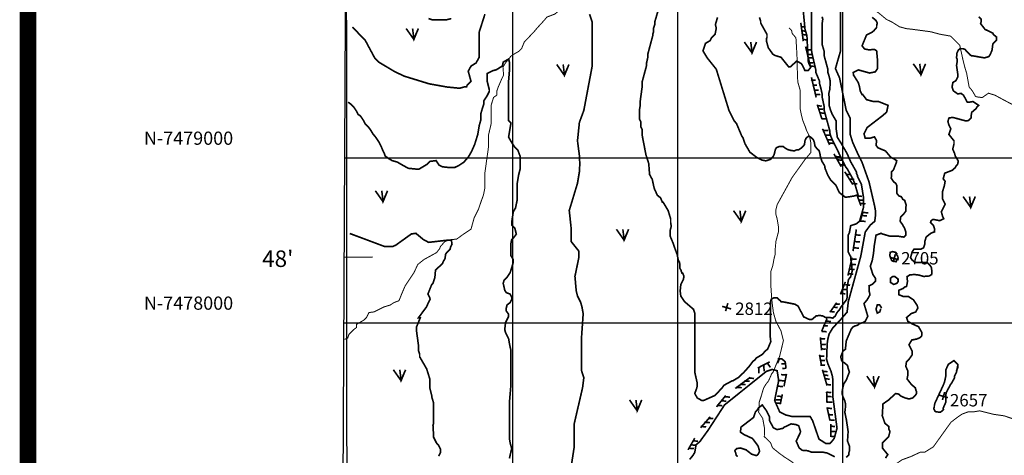
# Model space of a CAD drawing. Extents: x 575013 to 604360, y 7446985 to 7487648.
# Drawn here: x 575013 to 580978, y 7477197 to 7479839 of the extents above; entities that cross this region are included whole.
import ezdxf

# ---------------------------------------------------------------- set-up
doc = ezdxf.new("R2010")
doc.units = 0
doc.header["$MEASUREMENT"] = 0
doc.linetypes.add('ACAD_ISO14W100', pattern=[25.5, 12, -3, 0.5, -3, 0.5, -3, 0.5, -3])
for name, color, linetype in [('LAYER03', 3, 'CONTINUOUS'), ('LAYER04', 42, 'CONTINUOUS'), ('LAYER05', 7, 'CONTINUOUS'), ('LAYER06', 7, 'CONTINUOUS'), ('LAYER07', 7, 'CONTINUOUS'), ('LAYER09', 4, 'CONTINUOUS'), ('LAYER11', 7, 'CONTINUOUS')]:
    doc.layers.add(name, color=color, linetype=linetype)
doc.styles.get("Standard").update_dxf_attribs({"font": 'txt', "height": 75})

msp = doc.modelspace()

# ---------------------------------------------------------------- linework, layer by layer
at = {"layer": 'LAYER03', "color": 3, "linetype": 'CONTINUOUS', "const_width": 10}
for points in [[(577354.2, 7479785.1), (577401, 7479718.9), (577428.3, 7479785.1), (577401, 7479722.8), (577393.2, 7479785.1)], [(579403.1, 7479703.3), (579449.9, 7479637.2), (579477.2, 7479703.3), (579449.9, 7479641.1), (579442.1, 7479703.3)], [(578266.5, 7479567.1), (578313.3, 7479500.9), (578340.6, 7479567.1), (578313.3, 7479504.8), (578305.5, 7479567.1)], [(580426.9, 7479571.1), (580473.7, 7479504.9), (580501, 7479571.1), (580473.7, 7479508.8), (580465.9, 7479571.1)], [(577167.5, 7478801.3), (577214.3, 7478735.1), (577241.6, 7478801.3), (577214.3, 7478739), (577206.5, 7478801.3)], [(580728.4, 7478766.3), (580775.2, 7478700.1), (580802.5, 7478766.3), (580775.2, 7478704), (580767.4, 7478766.3)], [(579337.7, 7478680.6), (579384.5, 7478614.5), (579411.8, 7478680.6), (579384.5, 7478618.4), (579376.7, 7478680.6)], [(578628.1, 7478567.8), (578674.9, 7478501.6), (578702.2, 7478567.8), (578674.9, 7478505.5), (578667.1, 7478567.8)], [(577276.7, 7477715.9), (577323.5, 7477649.8), (577350.8, 7477715.9), (577323.5, 7477653.7), (577315.7, 7477715.9)], [(580145.6, 7477677.3), (580192.3, 7477611.2), (580219.6, 7477677.3), (580192.3, 7477615.1), (580184.5, 7477677.3)], [(578707.5, 7477533), (578754.3, 7477466.8), (578781.6, 7477533), (578754.3, 7477470.7), (578746.5, 7477533)]]:
    msp.add_lwpolyline(points, dxfattribs=at)
at = {"layer": 'LAYER04', "color": 42, "linetype": 'CONTINUOUS', "const_width": 10}
for points in [[(579072, 7477172.5), (579091.2, 7477195.6), (579102.7, 7477214.8), (579110.4, 7477260.9), (579133.4, 7477280.1), (579183.4, 7477349.2), (579283.2, 7477502.8), (579536.7, 7477706.3), (579571.2, 7477717.8), (579601.9, 7477710.2), (579609.3, 7477662.6), (579609.3, 7477641), (579586.6, 7477529.7), (579617.3, 7477460.6), (579655.7, 7477441.4), (579690, 7477433.1), (579801.6, 7477433.1), (579817, 7477406.8), (579855.4, 7477295.4), (579897.6, 7477268.5), (579920.7, 7477268.5), (579932.2, 7477280.1), (579947.6, 7477299.3), (579964.7, 7477361.5), (579939.9, 7477548.9), (579939.9, 7477652.6), (579936, 7477679.4), (579928.4, 7477706.3), (579909.2, 7477752.4), (579901.5, 7477779.3), (579905.3, 7477875.3), (579909.2, 7477902.2), (579916.8, 7477932.9), (579939.9, 7477971.3), (579981.8, 7478014.4), (580025.8, 7478065.6), (580033.1, 7478129.1), (580108.9, 7478405.2), (580135.7, 7478551.2), (580166.5, 7478593.4), (580193.3, 7478616.5), (580197.2, 7478647.2), (580197.2, 7478681.7), (580193.3, 7478704.8), (580158.8, 7478854.5), (580116.5, 7478973.6), (580090.3, 7479026.4), (580058.9, 7479096.5), (580043.6, 7479146.4), (580043.6, 7479242.4), (580020.5, 7479288.5), (579980.3, 7479485.3), (579955.2, 7479541.9), (579986, 7479649.5), (579986, 7479983.6)], [(579755.8, 7479937), (579770.9, 7479780), (579782.4, 7479741.6), (579790.1, 7479588), (579794, 7479572.7), (579805.5, 7479549.6), (579790.1, 7479530.4), (579769.6, 7479531.4), (579755.2, 7479562.2), (579747.9, 7479572.7), (579721, 7479588), (579682.6, 7479553.5), (579671.1, 7479553.5), (579625, 7479611.1), (579598.1, 7479618.7), (579586.6, 7479622.6), (579575.1, 7479630.3), (579548.2, 7479668.7), (579536.7, 7479710.9), (579536.7, 7479722.4), (579540.5, 7479730.1), (579540.5, 7479749.3), (579502.1, 7479818.4), (579502.1, 7479830), (579494.4, 7479853)], [(577028.6, 7479793.6), (577105.8, 7479714.7), (577163.4, 7479607.2), (577190.3, 7479580.3), (577286.3, 7479522.7), (577343.9, 7479495.9), (577493.7, 7479449.8), (577601.2, 7479430.6), (577678, 7479422.9), (577704.9, 7479430.6), (577720.3, 7479430.6), (577724.1, 7479442.1), (577747.1, 7479465.1), (577730.3, 7479526.4), (577747.1, 7479557.3), (577777.9, 7479576.5), (577797.1, 7479611.1), (577797.1, 7479764.7), (577831.6, 7479872.2)], [(577489.8, 7479845.3), (577512.9, 7479837.6), (577597.4, 7479837.6), (577628.1, 7479845.3)], [(578465.3, 7479872.2), (578480.6, 7479826.1), (578480.6, 7479553.5), (578430.7, 7479288.5), (578403.8, 7479215.5), (578392.3, 7479104.2), (578403.8, 7479015.8), (578406.3, 7478963.4), (578403.8, 7478916), (578392.3, 7478846.9), (578342.4, 7478681.7), (578353.9, 7478574.2), (578353.9, 7478493.6), (578400, 7478436), (578400, 7478393.7), (578376.9, 7478282.4), (578384.6, 7478194), (578392.3, 7478163.3), (578411.5, 7478124.9), (578419.2, 7478098), (578426.8, 7478055.8), (578415.7, 7477896.2), (578415.7, 7477714), (578430.7, 7477667.9), (578423, 7477606.5), (578373.1, 7477391.4), (578373.1, 7477253.2), (578346.2, 7477076.5)], [(578880, 7479891.4), (578860.8, 7479826.1), (578860.8, 7479810.8), (578853.1, 7479787.7), (578853.1, 7479764.7), (578849.3, 7479753.1), (578849.3, 7479745.5), (578818.5, 7479630.3), (578818.5, 7479611.1), (578810.9, 7479576.5), (578810.9, 7479561.1), (578784, 7479461.3), (578784, 7479430.6), (578772.5, 7479346.1), (578772.5, 7479319.2), (578768.6, 7479296.2), (578768.6, 7479234.7), (578776.3, 7479219.4), (578776.3, 7479188.6), (578784, 7479173.3), (578784, 7479138.7), (578807, 7479019.7), (578824.1, 7478965.8), (578829, 7478899.9), (578845.4, 7478869.9), (578857, 7478816.1), (578876.2, 7478773.9), (578895.4, 7478758.5), (578906.9, 7478731.7), (578910.7, 7478731.7), (578918.4, 7478720.1), (578941.4, 7478681.7), (578953, 7478643.3), (578956.8, 7478631.8), (578956.8, 7478608.8), (578960.6, 7478585.7), (578953, 7478558.9), (578953, 7478528.1), (578972.2, 7478482), (578979.8, 7478459), (578995.9, 7478415.9), (579003.2, 7478379.3), (579010.6, 7478367.1), (579013, 7478347.6), (579013, 7478330.5), (579020.4, 7478318.3), (579020.4, 7478313.4), (579025.9, 7478301.6), (579029.8, 7478301.6), (579037.4, 7478282.4), (579033.6, 7478263.2), (579018.2, 7478232.4), (579014.4, 7478194), (579018.2, 7478163.3), (579041.3, 7478128.7), (579095, 7478082.7), (579102.7, 7478059.6), (579102.7, 7477702.5), (579118.1, 7477633.4), (579118.1, 7477618), (579114.2, 7477602.6), (579102.7, 7477571.9), (579118.1, 7477545), (579145, 7477529.7), (579156.5, 7477529.7), (579225.6, 7477560.4), (579233.3, 7477568.1), (579271.7, 7477610.3), (579279.4, 7477621.8), (579329.3, 7477648.7), (579333.1, 7477648.7), (579371.5, 7477671.8), (579402.3, 7477702.5), (579433, 7477737), (579456, 7477767.8), (579467.5, 7477775.5), (579475.2, 7477787), (579513.6, 7477810), (579529, 7477829.2), (579544.3, 7477840.7), (579563.5, 7477886.8), (579559.7, 7477917.5), (579559.7, 7477975.1), (579562.4, 7478040.2), (579562.4, 7478130.5), (579567.3, 7478145.2), (579582, 7478152.5), (579601.5, 7478152.5), (579616.2, 7478137.9), (579621.1, 7478135.4), (579626, 7478128.1), (579635.8, 7478128.1), (579709.5, 7478113.4), (579728.7, 7478101.9), (579763.2, 7478036.6), (579786.3, 7478025.1), (579797.8, 7478021.2), (579813.2, 7478021.2), (579838.7, 7478042.7), (579858.3, 7478045.1), (579877.8, 7478042.7), (579894.9, 7478032.9), (579921.8, 7478032.9), (579939, 7478029.2), (579953.6, 7478041.4), (579963.4, 7478061), (579973.2, 7478073.2), (579978.1, 7478078.1), (579983, 7478085.4), (579987.9, 7478095.1), (580024.5, 7478144), (580027, 7478168.4), (580027, 7478185.5), (580024.5, 7478202.5), (580027, 7478222.1), (580034.3, 7478263.6), (580046.5, 7478278.2), (580056.3, 7478312.4), (580053.9, 7478351.4), (580049, 7478380.7), (580049, 7478400.3), (580044.1, 7478407.6), (580031.9, 7478432), (580031.9, 7478532), (580039.7, 7478547.3), (580047.4, 7478589.6), (580082, 7478601.1), (580101.2, 7478616.5), (580124.2, 7478697.1), (580124.2, 7478766.2), (580112.7, 7478839.2), (580089.7, 7478885.3), (580089.7, 7478892.9), (580082, 7478908.3), (580082, 7478916), (580047.4, 7478977.4), (580025.4, 7479027.5), (579988.7, 7479090.9), (579966.7, 7479125.1), (579959.4, 7479178.8), (579959.4, 7479225.2), (579944.7, 7479249.6), (579934.9, 7479266.7), (579925.2, 7479291.1), (579917.8, 7479315.5), (579917.8, 7479364.3), (579915.4, 7479381.4), (579915.4, 7479393.6), (579920.3, 7479413.2), (579922.7, 7479442.4), (579922.7, 7479469.3), (579920.3, 7479481.5), (579912.9, 7479508.4), (579909.2, 7479518.9), (579909.2, 7479538.1), (579886.1, 7479622.6), (579886.1, 7479649.5), (579874.6, 7479687.9), (579874.6, 7479814.6), (579878.4, 7479841.5), (579874.6, 7479856.8)], [(580178, 7479853), (580201, 7479833.8), (580208.7, 7479818.4), (580204.9, 7479803.1), (580204.9, 7479791.6), (580187.3, 7479771.1), (580174.1, 7479760.8), (580143.4, 7479745.5), (580116.5, 7479680.2), (580131.9, 7479661), (580158.1, 7479655.6), (580174.1, 7479657.1), (580193.3, 7479657.1), (580204.9, 7479649.5), (580209.5, 7479598.5), (580209.5, 7479541.9), (580197.2, 7479522.7), (580162.6, 7479515.1), (580093.5, 7479534.3), (580062.8, 7479518.9), (580064.6, 7479502.8), (580093.5, 7479457.5), (580101.2, 7479430.6), (580105, 7479407.5), (580116.5, 7479384.5), (580120.4, 7479384.5), (580143.4, 7479353.8), (580185.7, 7479342.2), (580216.4, 7479342.2), (580274, 7479319.2), (580265.8, 7479280.1), (580247.1, 7479261.6), (580147.3, 7479184.8), (580128.1, 7479146.4), (580135.7, 7479119.5), (580162.6, 7479119.5), (580191.8, 7479128.3), (580204.9, 7479104.2), (580201, 7479077.3), (580212.5, 7479061.9), (580258.6, 7479042.7), (580291.2, 7479003.4), (580312.2, 7478992.9), (580326.2, 7478983.6), (580323.9, 7478971.9), (580307.5, 7478929.9), (580294.7, 7478915.9), (580294.7, 7478890.3), (580293.2, 7478877.6), (580308.5, 7478854.5), (580320.1, 7478846.9), (580327.7, 7478831.5), (580327.7, 7478785.4), (580339.3, 7478770.1), (580354.3, 7478765.4), (580362.5, 7478750.3), (580370.6, 7478745.6), (580376.5, 7478740.9), (580376.5, 7478736.3), (580383.5, 7478715.3), (580381.5, 7478697.1), (580381.5, 7478677.9), (580370, 7478662.5), (580350.8, 7478643.3), (580346.9, 7478616.5), (580362.5, 7478595.1), (580375.3, 7478570.6), (580381.5, 7478551.2), (580381.5, 7478532), (580370, 7478520.4), (580326.7, 7478526.9), (580281.7, 7478526.9), (580242.6, 7478538.5), (580231.7, 7478543.5), (580201, 7478532), (580190, 7478466.2), (580185.7, 7478420.6), (580178, 7478378.4), (580166.5, 7478343.8), (580181.8, 7478293.9), (580197.2, 7478270.8), (580197.2, 7478251.6), (580181.8, 7478236.3), (580158.4, 7478224), (580159.6, 7478192.5), (580162.6, 7478178.7), (580162.6, 7478167.2), (580147.3, 7478140.3), (580128.1, 7478117.2), (580151.1, 7478040.4), (580135.7, 7478009.7), (580121.7, 7478002.1), (580099.5, 7477995.1), (580089, 7477985.8), (580071.5, 7477981.1), (580063.3, 7477976.5), (580051.2, 7477963.6), (580020.5, 7477890.7), (580015.4, 7477840), (580001.3, 7477829.5), (579992, 7477807.3), (579987.3, 7477794.5), (579992, 7477773.4), (579999, 7477762.9), (580009.5, 7477758.3), (580028.2, 7477741.9), (580032, 7477725.5), (580039.7, 7477702.5), (580020.5, 7477652.6), (580012, 7477640.8), (580006.2, 7477631.5), (580000.3, 7477610.5), (579995.7, 7477582.5), (579995.7, 7477568.5), (580001.5, 7477551), (580010.8, 7477530), (580013.2, 7477521.8), (580015.5, 7477511.3), (580015.5, 7477486.8), (580012, 7477457.6), (580021.4, 7477413.3), (580032, 7477341.5), (580028.2, 7477283.9), (580039.7, 7477253.2), (580039.7, 7477222.5), (580035.9, 7477210.9), (580035.9, 7477199.4), (580020.5, 7477184.1)], [(580823.6, 7479856.1), (580837.8, 7479841.9), (580837.8, 7479824.8), (580834.6, 7479814.6), (580861.5, 7479780), (580908.9, 7479756.7), (580911.5, 7479749.3), (580930.7, 7479733.9), (580930.7, 7479714.7), (580908.9, 7479691.4), (580903.8, 7479653.3), (580892.3, 7479626.4), (580884.6, 7479614.9), (580857.7, 7479607.2), (580789.4, 7479619), (580780.9, 7479619), (580769.4, 7479626.4), (580739.7, 7479658.7), (580726.9, 7479663), (580709.8, 7479663), (580699.8, 7479654.5), (580691.3, 7479636), (580688.7, 7479607.2), (580692.6, 7479599.5), (580692.6, 7479584.2), (580688.7, 7479561.1), (580696.4, 7479507.4), (580696.4, 7479492), (580684.9, 7479469), (580665.7, 7479457.5), (580665.7, 7479453.6), (580661.8, 7479430.6), (580669.5, 7479407.5), (580696.4, 7479388.3), (580715.6, 7479392.2), (580731, 7479380.7), (580754, 7479338.4), (580765.5, 7479338.4), (580788.6, 7479342.2), (580823.1, 7479319.2), (580811.6, 7479307.7), (580807.8, 7479300), (580780.9, 7479277), (580777, 7479253.9), (580777, 7479242.4), (580761.7, 7479227), (580744.6, 7479224.9), (580665.7, 7479246.2), (580642.6, 7479242.4), (580636.5, 7479220.7), (580642.6, 7479200.2), (580654.2, 7479177.1), (580642.6, 7479142.6), (580673.4, 7479104.2), (580673.4, 7479085), (580665.7, 7479054.2), (580677.2, 7479027.4), (580681, 7479012), (580699.5, 7478981.5), (580695.3, 7478961.6), (580686.7, 7478953.1), (580681, 7478941.7), (580664, 7478926.1), (580617, 7478907.6), (580608.1, 7478873.7), (580619.6, 7478858.4), (580615.8, 7478835.3), (580604.2, 7478796.9), (580604.2, 7478750.9), (580619.6, 7478720.1), (580596.6, 7478674.1), (580604.2, 7478647.2), (580611.9, 7478631.8), (580587.7, 7478619.7), (580546.6, 7478628), (580535.1, 7478620.3), (580531.3, 7478608.8), (580549.3, 7478589.9), (580556.5, 7478568.6), (580555, 7478561.5), (580555, 7478551.6), (580540.8, 7478547.3), (580532.3, 7478543.1), (580504.4, 7478520.4), (580496.7, 7478493.6), (580496.7, 7478478.2), (580489, 7478455.2), (580473.7, 7478447.5), (580431.3, 7478447.5), (580419.9, 7478430.9), (580410, 7478395.4), (580419.9, 7478381.2), (580437, 7478367), (580510.9, 7478367), (580528, 7478350), (580536.5, 7478335.8), (580539.4, 7478313.1), (580538, 7478293.2), (580523.7, 7478284.7), (580489.6, 7478281.8), (580459.7, 7478290.3), (580435.6, 7478293.2), (580407.1, 7478291.8), (580388.6, 7478280.4), (580391.5, 7478252), (580389.2, 7478236.3), (580385.3, 7478220.9), (580373.8, 7478217.1), (580366.1, 7478209.4), (580339.3, 7478197.9), (580339.3, 7478171), (580366.3, 7478160.3), (580396.9, 7478160.3), (580427.6, 7478140.3), (580450.6, 7478105.7), (580454.5, 7478090.3), (580441.7, 7478066.6), (580414.6, 7478056.7), (580386.2, 7478032.6), (580393.3, 7478009.8), (580420.3, 7477994.2), (580458.7, 7477977.2), (580478.6, 7477941.7), (580477.5, 7477921.4), (580466, 7477909.9), (580446.8, 7477902.2), (580417.5, 7477896.3), (580400.7, 7477867.6), (580419.9, 7477829.2), (580419.9, 7477806.2), (580400.7, 7477779.3), (580385.3, 7477763.9), (580381.5, 7477737), (580393, 7477710.2), (580393, 7477679.4), (580389.2, 7477660.2), (580416.1, 7477625.7), (580439.1, 7477606.5), (580442.9, 7477591.1), (580446.8, 7477583.4), (580446.8, 7477571.9), (580439.1, 7477560.4), (580423.7, 7477545), (580401, 7477538.7), (580377.7, 7477545), (580350.8, 7477556.6), (580339.3, 7477568.1), (580320.1, 7477571.9), (580275.8, 7477531.6), (580243.1, 7477508.8), (580238.9, 7477437.8), (580254.8, 7477391.4), (580277.8, 7477372.2), (580277.8, 7477356.9), (580285.5, 7477341.5), (580277.8, 7477310.8), (580239.4, 7477272.4), (580239.4, 7477241.7), (580272.3, 7477201.5), (580258.6, 7477180.2)], [(577979.7, 7477178.1), (577993.7, 7477238.8), (577984.4, 7477271.5), (577979.7, 7477299.5), (577979.7, 7477514.1), (577989.1, 7477626.1), (577989.1, 7477831.5), (577979.7, 7477875.8), (577975, 7477903.8), (577956.3, 7477941.2), (577951.7, 7477959.8), (577956.3, 7478001.8), (577975, 7478039.2), (577975, 7478053.2), (577961, 7478071.8), (577961, 7478090.5), (577965.7, 7478109.2), (577984.4, 7478123.2), (577993.7, 7478141.8), (577993.7, 7478155.8), (577984.4, 7478174.5), (577961, 7478183.8), (577951.7, 7478197.8), (577942.3, 7478239.8), (577947, 7478258.5), (577965.7, 7478277.2), (577984.4, 7478305.2), (578003.1, 7478365.8), (578003.1, 7478384.5), (577989.1, 7478407.8), (577989.1, 7478482.5), (577993.7, 7478505.8), (578007.8, 7478519.8), (578021.8, 7478538.5), (578012.4, 7478575.8), (577993.7, 7478594.5), (577993.7, 7478608.5), (578003.1, 7478673.8), (578017.1, 7478697.2), (578026.5, 7478743.8), (578026.5, 7478841.8), (578035.8, 7478897.8), (578045.2, 7478935.2), (578045.2, 7479009.8), (578031.1, 7479047.2), (578012.4, 7479065.8), (577993.7, 7479093.8), (577975, 7479126.5), (577989.1, 7479212.8), (577975, 7479226.8), (577975, 7479469.5), (577979.7, 7479525.5), (577979.7, 7479581.5), (577975, 7479600.2), (577942.3, 7479581.5), (577937.6, 7479558.2), (577900.3, 7479534.8), (577881.6, 7479530.2), (577844.2, 7479511.5), (577844.2, 7479469.5), (577858.2, 7479413.5), (577858.2, 7479404.2), (577844.2, 7479376.2), (577825.5, 7479348.2), (577825.5, 7479329.5), (577816.1, 7479301.5), (577806.8, 7479268.8), (577806.8, 7479231.5), (577797.4, 7479198.8), (577788.1, 7479142.8), (577769.4, 7479082.2), (577750.7, 7479040.2), (577732, 7479007.5), (577703.9, 7478974.8), (577675.9, 7478956.2), (577647.8, 7478942.2), (577615.1, 7478942.2), (577573, 7478946.8), (577554.3, 7478956.2), (577535.6, 7478984.2), (577498.2, 7478979.5), (577479.5, 7478960.8), (577432.8, 7478932.8), (577414.1, 7478932.8), (577367.4, 7478937.5), (577325.3, 7478960.8), (577301.9, 7478974.8), (577269.2, 7478984.2), (577245.8, 7478998.2), (577227.1, 7479012.2), (577222.4, 7479026.2), (577213.1, 7479044.8), (577203.7, 7479068.2), (577189.7, 7479096.2), (577171, 7479124.2), (577152.3, 7479147.5), (577138.3, 7479170.8), (577124.3, 7479189.5), (577105.6, 7479208.2), (577096.2, 7479226.8), (577077.5, 7479254.8), (577063.5, 7479264.2), (577054.2, 7479282.8), (577035.5, 7479310.8), (577021.4, 7479324.8), (577002.7, 7479338.8)], [(577551.3, 7477191.7), (577562.8, 7477214.8), (577562.8, 7477234), (577551.3, 7477257), (577539.8, 7477268.5), (577520.6, 7477306.9), (577520.6, 7477314.6), (577516.7, 7477379.9), (577520.6, 7477391.4), (577520.6, 7477514.3), (577509, 7477552.7), (577509, 7477560.4), (577497.5, 7477606.5), (577497.5, 7477660.2), (577478.3, 7477721.7), (577436.1, 7477794.7), (577436.1, 7477810), (577428.4, 7477833.1), (577428.4, 7477867.6), (577416.9, 7477952.1), (577416.9, 7477975.1), (577439.6, 7478030.5), (577428.3, 7478030.5), (577476.6, 7478095.8), (577499.4, 7478144.1), (577497.5, 7478151.8), (577486, 7478174.8), (577509, 7478232.4), (577516.7, 7478240.1), (577528.2, 7478274.7), (577532.1, 7478320.8), (577574.3, 7478359.2), (577578.2, 7478370.7), (577589.7, 7478389.9), (577593.5, 7478416.8), (577601.2, 7478428.3), (577620.4, 7478447.5), (577624.2, 7478462.8), (577631.9, 7478478.2), (577628.1, 7478501.2), (577601.2, 7478501.2), (577490.3, 7478488.5), (577459.1, 7478505.1), (577413, 7478543.5), (577386.2, 7478539.6), (577291.2, 7478471.4), (577271, 7478462.8), (577224.9, 7478462.8), (577012.4, 7478542.4)], [(580320.1, 7478425.4), (580331.6, 7478405.2), (580335.4, 7478393.7), (580327.7, 7478382.2), (580322.5, 7478370.9), (580296.3, 7478378), (580289.2, 7478394.6), (580284.5, 7478408.8), (580286.8, 7478427.8), (580301.1, 7478432.5), (580320.1, 7478427.8), (580329.6, 7478415.9)], [(580332, 7478266.5), (580335.4, 7478259.3), (580335.4, 7478251.6), (580327.7, 7478240.1), (580308.2, 7478233.3), (580289.2, 7478245.2), (580289.2, 7478271.3), (580301.1, 7478280.7), (580315.3, 7478280.7), (580334.3, 7478266.5), (580334.3, 7478257)], [(580229.8, 7478086.3), (580224.1, 7478067.3), (580208.7, 7478059.6), (580201, 7478082.7), (580208.7, 7478109.5), (580222.7, 7478109.5), (580235.6, 7478090.3)], [(580687.7, 7477706.7), (580696.4, 7477729.4), (580696.4, 7477748.6), (580673.4, 7477771.6), (580638.8, 7477748.6), (580623.4, 7477714), (580623.4, 7477675.6), (580615.8, 7477641), (580608.1, 7477621.8), (580558.2, 7477514.3), (580554.3, 7477499), (580554.3, 7477491.3), (580550.5, 7477479.8), (580558.2, 7477464.4), (580565.8, 7477460.6), (580591.7, 7477458.5), (580609.2, 7477473.7), (580608.1, 7477483.6), (580623.4, 7477518.2), (580623.4, 7477564.2), (580627.3, 7477579.6), (580654.2, 7477629.5), (580658, 7477633.4), (580677.2, 7477667.9), (580677.2, 7477679.4), (580688.7, 7477702.5), (580696.4, 7477741.6)], [(579951.4, 7477187.9), (579905.3, 7477210.9), (579881.1, 7477215.8), (579812.2, 7477215.8), (579786.5, 7477225.1), (579753.7, 7477227.5), (579735, 7477242.6), (579717.2, 7477283.9), (579740.2, 7477330), (579744, 7477341.5), (579732.5, 7477376.1), (579716.2, 7477383.7), (579686.4, 7477387.6), (579655.7, 7477372.2), (579644.2, 7477368.4), (579636.5, 7477360.7), (579601.9, 7477353), (579578.9, 7477364.6), (579555.9, 7477406.8), (579555.9, 7477429.8), (579536.7, 7477468.2), (579511.6, 7477502.7), (579488.3, 7477484), (579482.4, 7477473.5), (579470.7, 7477460.7), (579459.1, 7477426.8), (579383.1, 7477368.4), (579379.2, 7477337.7), (579402.3, 7477322.3), (579452.2, 7477299.3), (579477.8, 7477265.8), (579486.7, 7477253.2), (579494.4, 7477226.3), (579494.4, 7477218.6), (579486.7, 7477203.3), (579482.9, 7477199.4), (579475.2, 7477195.6), (579447.2, 7477204.3), (579413.8, 7477230.1), (579379.2, 7477241.7), (579356.2, 7477237.8), (579345.5, 7477225.3), (579351.3, 7477210.2), (579353.7, 7477197.3), (579358.4, 7477192.7), (579363, 7477190.3)]]:
    msp.add_lwpolyline(points, dxfattribs=at)
at = {"layer": 'LAYER04', "color": 42, "linetype": 'CONTINUOUS', "const_width": 10, "elevation": 2850}
for points in [[(579241, 7479853), (579229.4, 7479814.6), (579229.4, 7479803.1), (579233.3, 7479787.7), (579225.6, 7479749.3), (579202.6, 7479726.3), (579194.9, 7479710.9), (579168, 7479695.5), (579152.6, 7479649.5), (579178.3, 7479607), (579233.3, 7479538.1), (579310.1, 7479288.5), (579340.8, 7479227), (579356.2, 7479207.8), (579386.9, 7479134.9), (579394.6, 7479123.4), (579406.4, 7479087.8)], [(579406.4, 7479087.8), (579436.8, 7479035), (579480.5, 7479002), (579509.4, 7478987.5), (579533.4, 7478982.7), (579562.3, 7478992.3), (579578.3, 7479010), (579584.8, 7479024.4), (579591.2, 7479051.6), (579597.6, 7479062.8), (579613.6, 7479069.2), (579639.3, 7479069.2), (579648.9, 7479061.2), (579664.9, 7479051.6), (579687.4, 7479045.2), (579706.6, 7479043.6), (579717.9, 7479048.4), (579732.3, 7479050), (579746.7, 7479059.6), (579761.2, 7479072.4), (579767.6, 7479082), (579770.8, 7479106), (579777.2, 7479120.4), (579793.2, 7479133.2), (579809.3, 7479123.6), (579822.1, 7479109.2), (579828.5, 7479091.6), (579830.1, 7479074), (579839.7, 7479061.2), (579855.8, 7479045.2), (579860.6, 7479029.2), (579863.8, 7479010), (579873.4, 7478979.5), (579889.4, 7478953.9), (579892.6, 7478936.3), (579908.7, 7478896.3), (579924.7, 7478869.1), (579957.6, 7478835.5), (579978.4, 7478790.6), (580015.3, 7478761.8), (580039.4, 7478765), (580068.2, 7478769.8), (580091.9, 7478776.9), (580073.1, 7478841.9), (580060.2, 7478873.9), (580028.2, 7478931.5), (580015.3, 7478949.1), (579928.4, 7479127.2), (579920.7, 7479154.1), (579920.7, 7479165.6), (579886.1, 7479292.3), (579886.1, 7479315.4), (579874.6, 7479369.1), (579874.6, 7479388.3), (579866.9, 7479422.9), (579859.2, 7479449.8), (579859.2, 7479465.1), (579836.2, 7479518.9), (579836.2, 7479534.3), (579813.2, 7479634.1), (579809.3, 7479657.1), (579809.3, 7479891.4)]]:
    msp.add_lwpolyline(points, dxfattribs=at)
at = {"layer": 'LAYER04', "color": 42, "const_width": 10}
for points in [[(579745.2, 7479819.7), (579760.5, 7479708.3)], [(579775.3, 7479794.6), (579745.7, 7479796.6)], [(579778.4, 7479769.1), (579748.8, 7479771.1)], [(579782.5, 7479746.6), (579752.9, 7479748.7)], [(579787.6, 7479716.3), (579757.9, 7479718.3)], [(579774.4, 7479675.3), (579805, 7479548.7)], [(579805.9, 7479655.1), (579776.3, 7479657.1)], [(579813.1, 7479626.5), (579783.5, 7479628.6)], [(579819.2, 7479606.1), (579789.6, 7479608.2)], [(579820.2, 7479576.5), (579790.6, 7479578.6)], [(579832.5, 7479555.1), (579802.9, 7479557.1)], [(579809.5, 7479489.2), (579838.6, 7479367.1)], [(579835.8, 7479471.7), (579806.2, 7479473.7)], [(579844, 7479441.1), (579814.4, 7479443.1)], [(579853.2, 7479410.5), (579823.6, 7479412.5)], [(579863.4, 7479384), (579833.8, 7479386)], [(579872.6, 7479314.6), (579843, 7479316.6)], [(579844.9, 7479323.5), (579873.9, 7479235)], [(579880.8, 7479295.2), (579851.2, 7479297.2)], [(579887.9, 7479271.7), (579858.3, 7479273.8)], [(579903.3, 7479236), (579873.6, 7479238.1)], [(579876.9, 7479177.1), (579919.7, 7479079.4)], [(579912.3, 7479166), (579882.7, 7479168)], [(579925.6, 7479137.4), (579896, 7479139.5)], [(579934.8, 7479108.9), (579905.2, 7479110.9)], [(579945, 7479088.5), (579915.4, 7479090.5)], [(579946.1, 7479024.9), (579990.4, 7478947)], [(579983.8, 7479006.8), (579954.2, 7479008.9)], [(580000.2, 7478986.4), (579970.5, 7478988.5)], [(580013.4, 7478956.9), (579983.8, 7478958.9)], [(580011.8, 7478916.5), (580060.6, 7478838.7)], [(580047.5, 7478898.9), (580017.8, 7478900.9)], [(580068.9, 7478870.3), (580039.3, 7478872.4)], [(580087.3, 7478842.8), (580057.7, 7478844.8)], [(580084.2, 7478779.1), (580109.5, 7478710.8)], [(580116.9, 7478767.3), (580087.3, 7478769.3)], [(580124.1, 7478743.8), (580094.4, 7478745.9)], [(580137.3, 7478722.4), (580107.7, 7478724.4)], [(580122.2, 7478675.4), (580104.4, 7478612.2)], [(580154.7, 7478667.3), (580125.1, 7478669.3)], [(580138.4, 7478615.3), (580108.7, 7478617.3)], [(580146.5, 7478648.9), (580116.9, 7478651)], [(580081.6, 7478566.7), (580061.4, 7478435.1)], [(580108.6, 7478531.7), (580079, 7478533.8)], [(580104.5, 7478490.9), (580074.9, 7478493)], [(580098.4, 7478453.2), (580068.8, 7478455.2)], [(580056.1, 7478395.9), (580030.7, 7478287.1)], [(580079, 7478353.2), (580049.4, 7478355.2)], [(580084.1, 7478385.9), (580054.5, 7478387.9)], [(580062.7, 7478296.1), (580033, 7478298.1)], [(580070.8, 7478323.6), (580041.2, 7478325.7)], [(580015.5, 7478249.2), (579985.2, 7478173.3)], [(580015.7, 7478176.7), (579986.1, 7478178.7)], [(580030, 7478201.2), (580000.4, 7478203.2)], [(580044.3, 7478228.7), (580014.7, 7478230.8)], [(579962.4, 7478122.7), (579921.8, 7478064.5)], [(579950, 7478066.9), (579920.4, 7478068.9)], [(579969.4, 7478093.4), (579939.8, 7478095.4)], [(579981.7, 7478112.8), (579952.1, 7478114.8)], [(579904.1, 7478026.6), (579871.2, 7477948.2)], [(579927.5, 7478008.7), (579897.9, 7478010.8)], [(579902, 7477946.5), (579872.4, 7477948.5)], [(579909.2, 7477981.2), (579879.5, 7477983.2)], [(579892.8, 7477902.6), (579863.2, 7477904.7)], [(579863.6, 7477912.7), (579871.2, 7477834.3)], [(579896.9, 7477868.3), (579867.3, 7477870.3)], [(579896.9, 7477840.7), (579867.3, 7477842.8)], [(579557.3, 7477764.2), (579483.8, 7477726.3)], [(579540.8, 7477758.9), (579561.2, 7477730.4)], [(579614.3, 7477778.3), (579604.1, 7477754.9)], [(579656, 7477723.7), (579651, 7477764.2), (579630.7, 7477781.9), (579605.4, 7477781.9)], [(579887.7, 7477797.9), (579858.1, 7477799.9)], [(579858.6, 7477807.2), (579871.3, 7477738.9)], [(579892.8, 7477771.4), (579863.2, 7477773.4)], [(579490.7, 7477728.3), (579490.7, 7477693.7)], [(579520.4, 7477747.7), (579523.4, 7477705.9)], [(579652.1, 7477753.8), (579627.6, 7477750.8)], [(579656.2, 7477725.3), (579632.7, 7477723.2)], [(579892.8, 7477742.8), (579863.2, 7477744.8)], [(579876.4, 7477716.2), (579904.2, 7477620)], [(579907.1, 7477704), (579877.5, 7477706.1)], [(579439.6, 7477670.6), (579348.4, 7477602.3)], [(579403, 7477648.4), (579435.9, 7477645.9)], [(579429.6, 7477665.8), (579462.5, 7477663.2)], [(579645, 7477648.8), (579615.3, 7477650.8)], [(579655.2, 7477684.5), (579625.6, 7477686.5)], [(579643.4, 7477615), (579658.6, 7477690.9)], [(579912.2, 7477681.6), (579882.6, 7477683.6)], [(579920.4, 7477659.1), (579890.8, 7477661.2)], [(579355, 7477609.6), (579387.9, 7477607.1)], [(579378.5, 7477628), (579411.4, 7477625.5)], [(579637.8, 7477614.1), (579608.2, 7477616.1)], [(579927.5, 7477624.5), (579897.9, 7477626.5)], [(579929.4, 7477578), (579899.8, 7477580)], [(579901.7, 7477582.1), (579904.2, 7477513.8)], [(579290.2, 7477559.3), (579234.4, 7477491)], [(579261, 7477528), (579294, 7477525.5)], [(579283.5, 7477552.5), (579316.4, 7477550)], [(579623.5, 7477532.5), (579593.9, 7477534.5)], [(579631.7, 7477553.9), (579602.1, 7477555.9)], [(579620.6, 7477506.2), (579633.3, 7477566.9)], [(579931.5, 7477552.5), (579901.9, 7477554.5)], [(579935.6, 7477518.8), (579906, 7477520.8)], [(579236.5, 7477500.5), (579269.5, 7477497.9)], [(579622.5, 7477512.1), (579592.9, 7477514.1)], [(579904.2, 7477488.5), (579921.9, 7477407.6)], [(579934.6, 7477481.1), (579904.9, 7477483.1)], [(579196.5, 7477430.3), (579138.2, 7477364.5)], [(579182.9, 7477422), (579215.9, 7477419.5)], [(579939.7, 7477442.3), (579910, 7477444.3)], [(579949.9, 7477409.6), (579920.3, 7477411.7)], [(579139, 7477372), (579171.9, 7477369.5)], [(579161.5, 7477397.5), (579194.4, 7477395)], [(579952.9, 7477371.9), (579923.3, 7477373.9)], [(579956, 7477340.3), (579926.4, 7477342.3)], [(579927, 7477387.3), (579927, 7477308.9)], [(579102.8, 7477301.3), (579062.2, 7477230.4)], [(579090, 7477285.3), (579122.9, 7477282.8)], [(579952.9, 7477310.7), (579923.3, 7477312.7)], [(579064.5, 7477240.4), (579097.4, 7477237.9)], [(579076.7, 7477260.8), (579109.6, 7477258.3)]]:
    msp.add_lwpolyline(points, dxfattribs=at)
at = {"layer": 'LAYER06', "color": 7}
msp.add_lwpolyline([(575062.8, 7487597.9, 100, 100, 0), (604310, 7487597.9, 100, 100, 0), (604310, 7447034.8, 100, 100, 0), (575062.8, 7447034.8, 100, 100, 0)], format="xyseb", close=True, dxfattribs=at)
at = {"layer": 'LAYER07', "color": 7}
for p, q in [((578000, 7456242.7), (578000, 7483917.7)), ((579000, 7456236.5), (579000, 7483911.9)), ((580000, 7456230.2), (580000, 7483906)), ((576981.2, 7479000), (602634, 7479000)), ((576976.2, 7478000), (602628, 7478000))]:
    msp.add_line(p, q, dxfattribs=at)
for points in [[(577005.8, 7483923.5), (576867.5, 7456249.8), (602495.3, 7456089.7), (602662.9, 7483774.1), (577005.8, 7483923.5)], [(577013.3, 7456249.8), (577005.3, 7459171), (577001.3, 7463022.9), (577013.2, 7467122.6), (577013, 7470810.9), (576997, 7475960), (576992.9, 7481130.4)]]:
    msp.add_lwpolyline(points, dxfattribs=at)
at = {"layer": 'LAYER07', "color": 7, "linetype": 'CONTINUOUS'}
msp.add_lwpolyline([(577151, 7478398), (576978.2, 7478396.2)], dxfattribs=at)
at = {"layer": 'LAYER09', "color": 4, "linetype": 'ACAD_ISO14W100', "ltscale": 10, "const_width": 6, "flags": 128}
for points in [[(579409, 7481567.8), (579374.9, 7481473.2), (579374.9, 7481412.7), (579356, 7481371.1), (579325.6, 7481333.2), (579318.1, 7481291.6), (579310.5, 7481238.6), (579310.5, 7481204.6), (579287.7, 7481162.9), (579253.6, 7481109.9), (579227.1, 7481079.7), (579211.9, 7481053.2), (579158.9, 7481015.3), (579143.7, 7480988.9), (579102, 7480951), (579067.9, 7480913.2), (579052.8, 7480882.9), (578992.1, 7480833.7), (578916.3, 7480776.9), (578821.6, 7480671), (578795, 7480599.1), (578795, 7480565), (578789.7, 7480539), (578789.7, 7480478.4), (578801.1, 7480448.2), (578797.3, 7480425.4), (578774.6, 7480402.7), (578732.9, 7480372.5), (578717.7, 7480357.3), (578698.8, 7480357.3), (578676, 7480357.3), (578649.5, 7480342.2), (578630.6, 7480315.7), (578569.9, 7480247.6), (578543.4, 7480198.4), (578532, 7480149.2), (578509.3, 7480115.1), (578463.8, 7480054.6), (578425.9, 7480024.3), (578403.2, 7479982.7), (578372.8, 7479956.2), (578338.7, 7479941.1), (578255.4, 7479873), (578206.1, 7479854), (578190.9, 7479835.1), (578149.2, 7479789.7), (578130.3, 7479767), (578069.6, 7479702.7), (578054.5, 7479664.8), (578035.5, 7479645.9), (578009, 7479630.8), (577986.3, 7479615.6), (577982.5, 7479608.1), (577959.7, 7479581.6), (577940.8, 7479551.3), (577944.6, 7479502.1), (577933.2, 7479479.4), (577910.5, 7479426.4), (577902.9, 7479403.7), (577902.9, 7479381), (577883.7, 7479367), (577868.5, 7479317.8), (577868.5, 7479257.3), (577868.5, 7479204.3), (577853.3, 7479140), (577853.3, 7479068.1), (577830.6, 7478905.4), (577830.6, 7478814.6), (577823, 7478776.7), (577807.9, 7478735.1), (577792.7, 7478689.7), (577766.2, 7478636.7), (577747.2, 7478568.6), (577701.7, 7478538.3), (577660.1, 7478508), (577618.4, 7478504.3), (577588, 7478492.9), (577561.5, 7478462.6), (577557.7, 7478451.3), (577538.2, 7478426.1), (577462.4, 7478384.5), (577424.5, 7478354.2), (577401.7, 7478305), (577371.4, 7478259.6), (577348.7, 7478225.6), (577325.9, 7478172.6), (577310.8, 7478134.7), (577280.5, 7478123.4), (577257.7, 7478108.3), (577219.8, 7478096.9), (577204.7, 7478089.3), (577174.3, 7478074.2), (577159.2, 7478066.6), (577128.9, 7478062.8), (577113.7, 7478032.6), (577098.5, 7478017.4), (577053.1, 7477991), (577053.1, 7477972), (577037.9, 7477960.7), (577007.6, 7477930.4), (577000, 7477907.7), (576981.1, 7477900.1)], [(580025.7, 7479957.8), (580157.8, 7479920.1), (580218.2, 7479878.7), (580263.4, 7479841), (580301.2, 7479822.2), (580342.7, 7479795.8), (580384.2, 7479784.5), (580418.1, 7479780.8), (580531.3, 7479765.7), (580587.9, 7479750.6), (580652, 7479739.3), (580708.6, 7479682.8), (580727.5, 7479596.2), (580738.8, 7479551), (580750.1, 7479513.3), (580757.7, 7479471.9), (580765.2, 7479430.4), (580784.1, 7479407.8), (580799.2, 7479381.5), (580802.9, 7479373.9), (580814.3, 7479370.2), (580844.5, 7479366.4), (580882.2, 7479392.8), (580919.9, 7479381.5), (580969, 7479355.1), (581033.1, 7479321.2), (581070.8, 7479287.3), (581116.1, 7479253.4), (581161.4, 7479200.7), (581168.9, 7479170.5), (581176.5, 7479144.1), (581181.4, 7479042.7), (581211.6, 7478967.4), (581188.9, 7478925.9), (581155, 7478880.7), (581170.1, 7478820.4), (581196.5, 7478763.9), (581196.5, 7478730), (581200.3, 7478703.7), (581196.5, 7478684.8), (581170.1, 7478647.2), (581139.9, 7478594.4), (581124.8, 7478549.2), (581121, 7478519.1), (581143.7, 7478481.4), (581181.4, 7478458.8), (581181.4, 7478432.4), (581181.4, 7478398.5), (581139.9, 7478368.4), (581109.7, 7478334.5), (581064.4, 7478262.9), (581041.8, 7478206.4), (581034.3, 7478168.8), (581038, 7478112.3), (581109.6, 7477996.5), (581136, 7477928.7), (581196.4, 7477902.3), (581256.7, 7477902.3), (581358.6, 7477879.7), (581392.6, 7477845.8), (581407.7, 7477819.5), (581411.4, 7477789.3), (581411.4, 7477774.3), (581396.3, 7477751.7), (581385, 7477736.6), (581358.6, 7477710.2), (581336, 7477657.5), (581328.4, 7477616), (581332.2, 7477585.9), (581358.6, 7477567.1), (581392.6, 7477533.2), (581430.3, 7477529.4), (581452.9, 7477536.9), (581513.3, 7477567.1), (581558.6, 7477570.8), (581596.3, 7477563.3), (581618.9, 7477533.2), (581664.2, 7477484.2), (581701.9, 7477454.1), (581754.8, 7477427.7), (581762.3, 7477423.9), (581815.1, 7477405.1), (581860.4, 7477412.6), (581898.1, 7477420.2), (581920.8, 7477423.9), (581966, 7477405.1), (581981.1, 7477397.6), (582011.3, 7477375), (582030.2, 7477356.1)], [(581751.2, 7476789.7), (581738.2, 7476774.4), (581730.2, 7476758.6), (581712.7, 7476751.8), (581701.4, 7476751.8), (581691.2, 7476750.7), (581679.3, 7476750.7), (581673.7, 7476750.7), (581624.9, 7476739.1), (581603.5, 7476744.5), (581585.8, 7476746.2), (581566.2, 7476762.2), (581555.5, 7476780), (581546.6, 7476806.6), (581534.2, 7476829.7), (581534.2, 7476861.7), (581527.1, 7476883), (581512.8, 7476907.9), (581502.2, 7476936.3), (581487.9, 7476955.8), (581473.7, 7476978.9), (581459.5, 7476996.7), (581441.7, 7477014.4), (581406.1, 7477028.6), (581384.7, 7477042.9), (581370.5, 7477057.1), (581361.6, 7477076.6), (581359.8, 7477092.6), (581361.6, 7477119.2), (581361.6, 7477124.6), (581357.6, 7477184.5), (581345.2, 7477221.8), (581323.8, 7477246.6), (581302.5, 7477260.8), (581266.9, 7477267.9), (581245.6, 7477282.1), (581231.3, 7477296.4), (581188.6, 7477317.7), (581176.2, 7477339), (581153.1, 7477353.2), (581089, 7477390.5), (581033.9, 7477417.1), (580977, 7477436.7), (580914.7, 7477445.5), (580829.3, 7477466.9), (580797.3, 7477461.5), (580761.7, 7477461.5), (580722.6, 7477447.3), (580694.1, 7477427.8), (580655, 7477397.6), (580548.2, 7477248.4), (580496.7, 7477216.4), (580470, 7477216.4), (580411.8, 7477189.5), (580358.5, 7477169.9), (580324.7, 7477146.8), (580292.6, 7477130.9), (580260.6, 7477109.5), (580242.8, 7477098.9), (580217.9, 7477084.7), (580198.4, 7477074), (580182.3, 7477059.8), (580153.9, 7477049.2), (580116.5, 7477029.6), (580098.7, 7477015.4), (580086.3, 7477013.6), (580079.2, 7477013.6), (580034.7, 7477013.6), (580025.8, 7477013.6), (579997.3, 7477013.6), (579984.9, 7477017.2), (579965.3, 7477019), (579940.4, 7477022.5), (579908.4, 7477033.2), (579876.4, 7477043.8), (579858.6, 7477054.5), (579830.1, 7477066.9), (579805.2, 7477082.9), (579775, 7477104.2), (579730.5, 7477125.5), (579691.4, 7477157.5), (579645.1, 7477187.7), (579613.1, 7477210.8), (579574, 7477242.7), (579561.5, 7477274.7), (579524.2, 7477310.2), (579525.1, 7477362.6), (579514.4, 7477421.2), (579489.5, 7477458.5), (579493.1, 7477492.3), (579493.1, 7477518.9), (579505.5, 7477556.2), (579512.6, 7477581.1), (579519.7, 7477604.2), (579532.2, 7477625.5), (579550, 7477648.6), (579562.4, 7477677), (579569.5, 7477693), (579576.7, 7477700.1), (579617.2, 7477798.3), (579639.8, 7477892.4), (579624.7, 7477952.7), (579594.6, 7478009.2), (579579.5, 7478062), (579571.9, 7478118.5), (579568.1, 7478159.9), (579564.4, 7478216.4), (579564.4, 7478269.1), (579564.4, 7478314.3), (579575.7, 7478348.2), (579583.2, 7478389.7), (579590.8, 7478419.8), (579590.8, 7478453.7), (579594.6, 7478495.2), (579609.6, 7478551.7), (579609.6, 7478585.6), (579602.1, 7478630.8), (579594.6, 7478657.1), (579594.6, 7478687.3), (579602.1, 7478717.4), (579692.8, 7478882), (579768.3, 7478987.5), (579806, 7479032.7), (579806, 7479093), (579798.5, 7479130.6), (579779.6, 7479168.3), (579772.1, 7479190.9), (579757, 7479228.6), (579749.4, 7479258.7), (579741.9, 7479296.4), (579741.9, 7479326.5), (579741.9, 7479364.2), (579741.9, 7479409.4), (579726.8, 7479462.1), (579723, 7479563.8), (579723, 7479597.7), (579719.5, 7479668.7), (579715.7, 7479728.9), (579693, 7479755.3), (579689.3, 7479774.1), (579674.2, 7479789.2)]]:
    msp.add_lwpolyline(points, dxfattribs=at)
at = {"layer": 'LAYER11', "color": 7, "linetype": 'CONTINUOUS', "const_width": 10}
for points in [[(580318.4, 7478416.9), (580304.8, 7478368.9)], [(580283.9, 7478398.1), (580338.2, 7478382.5)], [(579303.2, 7478119.2), (579289.6, 7478071.3)], [(579268.7, 7478100.5), (579323, 7478084.8)], [(580617.1, 7477581), (580603.5, 7477533)], [(580582.6, 7477562.2), (580636.9, 7477546.6)]]:
    msp.add_lwpolyline(points, dxfattribs=at)

# ---------------------------------------------------------------- texts
at = {"layer": 'LAYER05', "color": 7, "linetype": 'CONTINUOUS', "char_height": 75, "attachment_point": 1}
for s, insert, width in [('2705', (580352.9, 7478429.5), 822.506), ('2812', (579347.8, 7478123.7), 571.697), ('2657', (580649, 7477568.7), 804.064)]:
    msp.add_mtext(s, dxfattribs=dict(at, insert=insert, width=width))
at = {"layer": 'LAYER07', "color": 7}
for s, p in [('N-7479000', (575765.5, 7479080)), ('N-7478000', (575765.5, 7478080))]:
    msp.add_text(s, height=80, dxfattribs=at).set_placement(p)
at = {"layer": 'LAYER07', "color": 7, "insert": (576481.6, 7478439.3), "char_height": 100, "width": 517.56, "attachment_point": 1}
msp.add_mtext("48'", dxfattribs=at)

doc.saveas('drawing.dxf')
